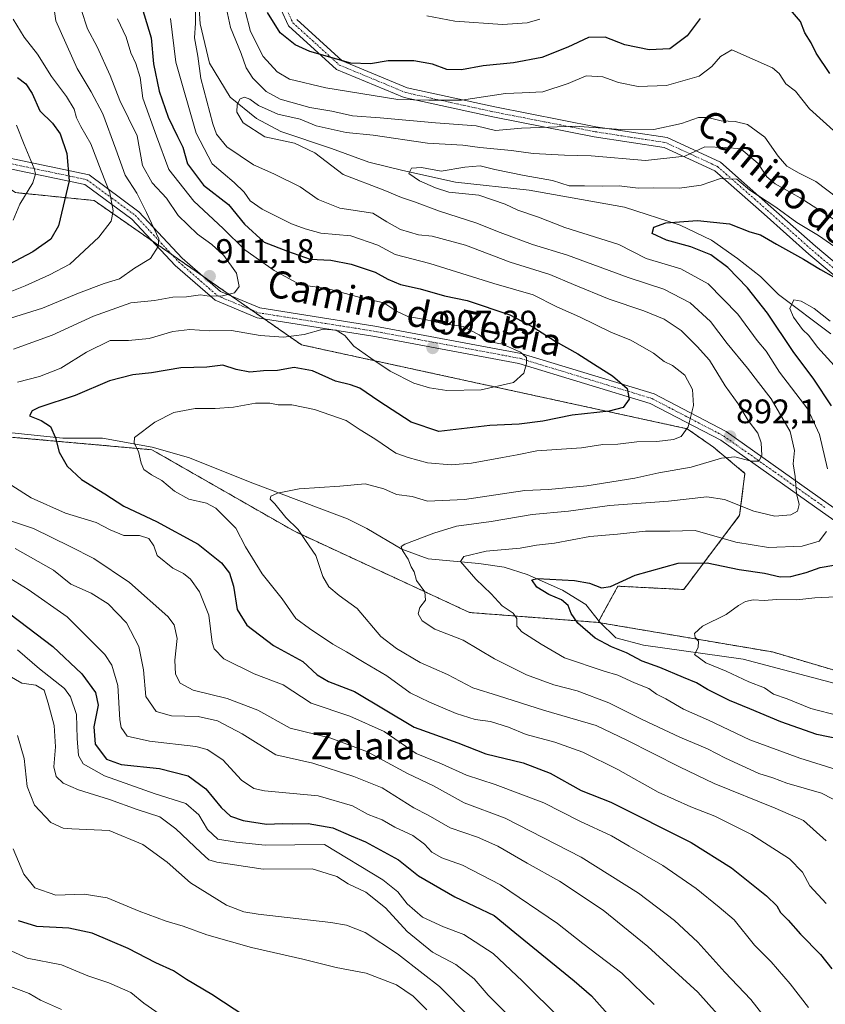
# Model space of a CAD drawing. Units: metres. Extents: x 661756 to 665217, y 4741899 to 4744293.
# Drawn here: x 661999 to 662236, y 4743031 to 4743321 of the extents above; entities that cross this region are included whole.
import ezdxf
from ezdxf.enums import TextEntityAlignment as Align

# ---------------------------------------------------------------- set-up
doc = ezdxf.new("R2010")
doc.units = ezdxf.units.M
doc.header["$MEASUREMENT"] = 0
doc.linetypes.add('TRAZO_Y_PUNTO', pattern=[1, 0.5, -0.25, 0, -0.25])
doc.linetypes.add('TRAZOS', pattern=[0.75, 0.5, -0.25])
for name, color, linetype, lineweight in [('Arbolado forestal', 92, 'TRAZOS', 0), ('Arbolado forestal CxS', 92, 'Continuous', 0), ('Camino', 19, 'Continuous', 0), ('Camino Cxs', 19, 'Continuous', 0), ('Camino eje', 39, 'TRAZO_Y_PUNTO', 13), ('Carátula', 7, 'Continuous', 5), ('Corriente natural lineal', 142, 'Continuous', 13), ('Curva de nivel maestra', 36, 'Continuous', 30), ('Curva de nivel normal', 36, 'Continuous', 0), ('Punto de cota en terreno', 7, 'Continuous', 0), ('Rótulo de punto de cota en terreno', 19, 'Continuous', 0), ('Texto cartográfico', 19, 'Continuous', 0)]:
    doc.layers.add(name, color=color, linetype=linetype, lineweight=lineweight)
doc.styles.add('Arial', font='txt', dxfattribs={"height": 0.2})

# ---------------------------------------------------------------- blocks, each defined once
blk = doc.blocks.new('*U156')
at = {"layer": 'Curva de nivel normal', "color": 36, "linetype": 'Continuous', "lineweight": 0}
for points in [[(662237.22, 4743232.1, 870), (662232.51, 4743235.85, 870), (662228.71, 4743238.02, 870), (662226.57, 4743238.44, 870), (662225.36, 4743235.92, 870), (662226.5, 4743233.32, 870), (662229.1, 4743229.71, 870), (662230.95, 4743227.9, 870), (662233.56, 4743224.44, 870), (662238.46, 4743219.06, 870)], [(662243.13, 4743151.13, 870), (662232.79, 4743150.58, 870), (662227.43, 4743150.04, 870), (662221.5, 4743150.1, 870), (662217.84, 4743149.84, 870), (662214.62, 4743150.05, 870), (662212.35, 4743149.53, 870), (662210.25, 4743148.3, 870), (662206.6, 4743145.73, 870), (662199.67, 4743142.29, 870), (662197.34, 4743140.13, 870), (662197.53, 4743138.96, 870), (662198.49, 4743137.79, 870), (662198.36, 4743135.96, 870), (662197.26, 4743133.87, 870), (662200.64, 4743131.48, 870), (662206.6, 4743128.98, 870), (662213.35, 4743125.88, 870), (662217.93, 4743124.03, 870), (662220.59, 4743122.25, 870), (662224.55, 4743120.83, 870), (662231.57, 4743117.95, 870), (662239.93, 4743115.86, 870)]]:
    blk.add_polyline3d(points, dxfattribs=at)
blk = doc.blocks.new('*U158')
at = {"layer": 'Curva de nivel normal', "color": 36, "linetype": 'Continuous', "lineweight": 0}
blk.add_polyline3d([(661997.87, 4743110.02, 940), (661999.83, 4743103.29, 940), (662000.74, 4743094.95, 940), (662002.93, 4743089.53, 940), (662007.75, 4743084.37, 940), (662011.36, 4743082.72, 940), (662013.87, 4743082.49, 940), (662024.91, 4743082.05, 940), (662034.77, 4743077.94, 940), (662042, 4743072.65, 940), (662048.89, 4743066.63, 940), (662059.48, 4743060.05, 940), (662064.58, 4743058.07, 940), (662068.83, 4743057.42, 940), (662090.17, 4743054.9, 940), (662094.8, 4743054.12, 940), (662100.32, 4743051.99, 940), (662109.84, 4743045.69, 940), (662117.38, 4743039.79, 940), (662122.17, 4743036.03, 940), (662131.15, 4743027.04, 940)], dxfattribs=at)
blk = doc.blocks.new('*U171')
at = {"layer": 'Curva de nivel normal', "color": 36, "linetype": 'Continuous', "lineweight": 0}
blk.add_polyline3d([(661992.79, 4743048.03, 955), (662000.77, 4743044.37, 955), (662010.86, 4743042.48, 955), (662018.66, 4743039.18, 955), (662024.79, 4743037.1, 955), (662031.28, 4743034.28, 955), (662035.15, 4743031.13, 955), (662045.39, 4743024, 955)], dxfattribs=at)
blk = doc.blocks.new('*U180')
at = {"layer": 'Curva de nivel normal', "color": 36, "linetype": 'Continuous', "lineweight": 0}
for points in [[(662240.87, 4743099.39, 880), (662228.36, 4743103.3, 880), (662213.63, 4743108.8, 880), (662201.4, 4743114.56, 880), (662194.06, 4743117.8, 880), (662188.89, 4743120.85, 880), (662186.14, 4743122.2, 880), (662183.85, 4743123.86, 880), (662179.62, 4743125.56, 880), (662174.75, 4743127.85, 880), (662170.73, 4743128.96, 880), (662159.01, 4743132.94, 880), (662152.19, 4743136.99, 880), (662146.48, 4743140.55, 880), (662144.94, 4743142.29, 880), (662144.99, 4743144.53, 880), (662143.86, 4743146.1, 880), (662140.68, 4743148.23, 880), (662137.44, 4743151.79, 880), (662132.94, 4743156.1, 880), (662128.39, 4743161.35, 880), (662129.36, 4743162.74, 880), (662135.93, 4743164.32, 880), (662145.99, 4743165.28, 880), (662150.8, 4743166.08, 880), (662156.11, 4743166.73, 880), (662166.52, 4743168.64, 880), (662174.67, 4743169.32, 880), (662182.84, 4743170.28, 880), (662190.08, 4743170.29, 880), (662197.51, 4743170.44, 880), (662209.52, 4743167, 880), (662219.08, 4743165.41, 880), (662229.02, 4743165.8, 880), (662234.02, 4743167.26, 880), (662236.16, 4743170.14, 880)], [(662236.45, 4743188.65, 880), (662234.1, 4743198.75, 880), (662230.7, 4743206.17, 880), (662222.36, 4743217.09, 880), (662218.44, 4743223.26, 880), (662215.77, 4743226.47, 880), (662210.11, 4743234.23, 880), (662201.31, 4743243.17, 880), (662193.24, 4743247.52, 880), (662183.04, 4743250.58, 880), (662175.03, 4743254.72, 880), (662159.11, 4743259.76, 880), (662151.39, 4743262.84, 880), (662145.24, 4743264.88, 880), (662141.52, 4743266.64, 880), (662133.81, 4743269.24, 880), (662124.98, 4743270.17, 880), (662121.06, 4743271.49, 880), (662116.26, 4743273.52, 880), (662113.16, 4743275.67, 880), (662113.93, 4743277.19, 880), (662116.9, 4743277.45, 880), (662122.67, 4743276.32, 880), (662129.65, 4743277.57, 880), (662134.16, 4743277.94, 880), (662138.48, 4743276.8, 880), (662147.11, 4743275.05, 880), (662155.49, 4743273.64, 880), (662160.39, 4743272.02, 880), (662164.87, 4743272.05, 880), (662170.14, 4743271.96, 880), (662175.16, 4743272.07, 880), (662180.74, 4743271.3, 880), (662185.36, 4743271.46, 880), (662192.91, 4743271.34, 880), (662199.22, 4743272.27, 880), (662204.99, 4743274.22, 880), (662209.81, 4743273.97, 880), (662213.62, 4743270.72, 880), (662221.28, 4743265.73, 880), (662227.46, 4743261.23, 880), (662233.8, 4743257.38, 880), (662240.88, 4743252.44, 880)]]:
    blk.add_polyline3d(points, dxfattribs=at)
blk = doc.blocks.new('*U185')
at = {"layer": 'Curva de nivel normal', "color": 36, "linetype": 'Continuous', "lineweight": 0}
blk.add_polyline3d([(662142.9, 4743027.14, 935), (662136.54, 4743033.48, 935), (662132.41, 4743038.35, 935), (662126.98, 4743042.54, 935), (662120.14, 4743046.22, 935), (662112.63, 4743052.22, 935), (662106.32, 4743059.27, 935), (662100.54, 4743063.82, 935), (662095.34, 4743066.3, 935), (662091.92, 4743068.48, 935), (662084.7, 4743070.78, 935), (662070.28, 4743070.68, 935), (662056.59, 4743072.7, 935), (662054.21, 4743073.42, 935), (662051.9, 4743075.52, 935), (662044.56, 4743082.57, 935), (662039.78, 4743086.04, 935), (662033.11, 4743088.19, 935), (662025.01, 4743091.16, 935), (662015.86, 4743094.01, 935), (662011.4, 4743096, 935), (662009.3, 4743097.96, 935), (662008.61, 4743100.78, 935), (662009.08, 4743106.7, 935), (662008.66, 4743112.95, 935), (662006.9, 4743119.52, 935), (662005.78, 4743123.4, 935), (662003.26, 4743124.88, 935), (661999.21, 4743125.46, 935), (661994.22, 4743128.31, 935)], dxfattribs=at)
blk = doc.blocks.new('*U195')
at = {"layer": 'Curva de nivel normal', "color": 36, "linetype": 'Continuous', "lineweight": 0}
blk.add_polyline3d([(662118.5, 4743029.22, 945), (662114.4, 4743033.16, 945), (662109.57, 4743036.52, 945), (662100.62, 4743039.96, 945), (662091.75, 4743041.62, 945), (662081.92, 4743044.08, 945), (662066.85, 4743047.52, 945), (662053.67, 4743051.28, 945), (662046.67, 4743053.84, 945), (662041.66, 4743055.26, 945), (662033.78, 4743058.21, 945), (662024.31, 4743062.2, 945), (662017.55, 4743063.27, 945), (662009.21, 4743062.96, 945), (662002.99, 4743065.11, 945), (661999.75, 4743069.15, 945), (661996.6, 4743076.61, 945)], dxfattribs=at)
blk = doc.blocks.new('*U202')
at = {"layer": 'Curva de nivel normal', "color": 36, "linetype": 'Continuous', "lineweight": 0}
blk.add_polyline3d([(661995.08, 4743036.3, 960), (662001.3, 4743033.97, 960), (662004.7, 4743032.07, 960), (662010.84, 4743029.3, 960)], dxfattribs=at)
blk = doc.blocks.new('*U205')
at = {"layer": 'Curva de nivel normal', "color": 36, "linetype": 'Continuous', "lineweight": 0}
for points in [[(662158.05, 4743026.32, 930), (662146.69, 4743037.67, 930), (662138.02, 4743045.78, 930), (662129.39, 4743051.37, 930), (662123.38, 4743053.66, 930), (662117.16, 4743056.53, 930), (662112.71, 4743060.41, 930), (662109.91, 4743063.96, 930), (662105.48, 4743067.5, 930), (662088.34, 4743077.9, 930), (662070.84, 4743077.7, 930), (662062.34, 4743078.58, 930), (662056.92, 4743079.46, 930), (662053.84, 4743082.3, 930), (662051.27, 4743086.67, 930), (662047.51, 4743089.95, 930), (662038.46, 4743092.88, 930), (662023.52, 4743098.12, 930), (662017.24, 4743101.66, 930), (662015.88, 4743104.12, 930), (662015.49, 4743109.17, 930), (662015.32, 4743116.19, 930), (662013.5, 4743121.45, 930), (662011.74, 4743123.91, 930), (662004.36, 4743129.7, 930), (661997.89, 4743135.29, 930)], [(661996.58, 4743261.96, 930), (661998.62, 4743266.63, 930), (662002.45, 4743272.96, 930), (662003.23, 4743275.6, 930), (662002.82, 4743277.13, 930), (661999.83, 4743284.24, 930), (661997.64, 4743289.87, 930)]]:
    blk.add_polyline3d(points, dxfattribs=at)
blk = doc.blocks.new('*U310')
at = {"layer": 'Curva de nivel maestra', "color": 36, "linetype": 'Continuous', "lineweight": 30}
blk.add_polyline3d([(662065.13, 4743027.15, 950), (662055.11, 4743033.69, 950), (662047.66, 4743038.14, 950), (662043.86, 4743040.64, 950), (662038.64, 4743043.04, 950), (662030.54, 4743047.26, 950), (662019.86, 4743051.81, 950), (662013.01, 4743053.27, 950), (662003.58, 4743053.76, 950), (661998.16, 4743055.36, 950)], dxfattribs=at)
blk = doc.blocks.new('*U313')
at = {"layer": 'Curva de nivel maestra', "color": 36, "linetype": 'Continuous', "lineweight": 30}
for points in [[(661997.88, 4743304, 925), (662000.36, 4743302.1, 925), (662002.26, 4743299.21, 925), (662004.5, 4743294.12, 925), (662008.18, 4743290.46, 925), (662010.48, 4743287.37, 925), (662012.46, 4743281.52, 925), (662013.07, 4743273.51, 925), (662009.97, 4743260.29, 925), (662007.67, 4743256.29, 925), (662002.46, 4743252.61, 925), (661988.15, 4743245.14, 925)], [(661988.16, 4743151.44, 925), (662008.27, 4743136.23, 925), (662016.83, 4743128.24, 925), (662020.89, 4743122.71, 925), (662021.68, 4743118.96, 925), (662020.34, 4743112.58, 925), (662020.8, 4743107.48, 925), (662024.13, 4743103.03, 925), (662028.46, 4743101.52, 925), (662039.72, 4743100.28, 925), (662048.21, 4743098.16, 925), (662053.4, 4743094.35, 925), (662057.88, 4743088.84, 925), (662060.62, 4743086.24, 925), (662064.32, 4743084.94, 925), (662071.21, 4743083.89, 925), (662075.93, 4743084.12, 925), (662078.76, 4743084.04, 925), (662083.54, 4743084.14, 925), (662090.81, 4743082.8, 925), (662096.18, 4743080.44, 925), (662100.39, 4743078.71, 925), (662110.11, 4743073.4, 925), (662116.03, 4743068.64, 925), (662126.74, 4743062.52, 925), (662138.33, 4743056.98, 925), (662144.34, 4743051.95, 925), (662161.85, 4743037.7, 925), (662166.98, 4743033.32, 925), (662173.32, 4743026.09, 925)]]:
    blk.add_polyline3d(points, dxfattribs=at)
blk = doc.blocks.new('*U317')
at = {"layer": 'Curva de nivel maestra', "color": 36, "linetype": 'Continuous', "lineweight": 30}
for points in [[(662237.16, 4743305.1, 900), (662233.15, 4743311.1, 900), (662231.69, 4743314.14, 900), (662229.78, 4743317.1, 900), (662228.54, 4743320.48, 900), (662224.98, 4743324.59, 900)], [(662199.01, 4743321.32, 900), (662195.13, 4743316.25, 900), (662190.01, 4743312.43, 900), (662183.97, 4743312.11, 900), (662176.75, 4743313.6, 900), (662170.96, 4743315.86, 900), (662166.08, 4743315.74, 900), (662160.01, 4743312.87, 900), (662152.34, 4743309.86, 900), (662144.01, 4743308.32, 900), (662135.01, 4743307.35, 900), (662128.68, 4743306.18, 900), (662124.35, 4743306.33, 900), (662120.17, 4743307.93, 900), (662114.65, 4743308.84, 900), (662107.12, 4743308.89, 900), (662101.83, 4743307.96, 900), (662096.04, 4743308.2, 900), (662083.99, 4743311.61, 900), (662079.64, 4743313.59, 900), (662075.29, 4743317.08, 900), (662071.57, 4743323.1, 900)], [(662034.54, 4743324.69, 900), (662037.32, 4743315.63, 900), (662038, 4743307.96, 900), (662039.6, 4743299.95, 900), (662042.3, 4743292.27, 900), (662045.01, 4743286.62, 900), (662046.63, 4743283.44, 900), (662047.94, 4743278.53, 900), (662052.71, 4743272.2, 900), (662060.03, 4743266.51, 900), (662064.78, 4743260.75, 900), (662070.53, 4743255.42, 900), (662077.39, 4743252.79, 900), (662084.06, 4743250.43, 900), (662090.18, 4743250.15, 900), (662096.19, 4743248.98, 900), (662103.29, 4743246.59, 900), (662106.97, 4743244.5, 900), (662110.74, 4743242.99, 900), (662116.53, 4743241.64, 900), (662123.69, 4743239.64, 900), (662130.3, 4743238.25, 900), (662142.87, 4743234.06, 900), (662146.44, 4743232.12, 900), (662150.01, 4743230.3, 900), (662156.3, 4743226.25, 900), (662162.94, 4743222.55, 900), (662168.6, 4743218.88, 900), (662173.14, 4743216.08, 900), (662177.52, 4743212.33, 900), (662178.04, 4743209.18, 900), (662176.3, 4743206.7, 900), (662172.16, 4743205.61, 900), (662161.29, 4743204.46, 900), (662152.67, 4743202.72, 900), (662145.67, 4743201.79, 900), (662137.01, 4743201.35, 900), (662121.96, 4743199.58, 900), (662113.81, 4743202.36, 900), (662104.3, 4743208.52, 900), (662098.71, 4743212.4, 900), (662095.98, 4743213.41, 900), (662091.59, 4743214.47, 900), (662084.82, 4743217.46, 900), (662079.35, 4743218.53, 900), (662074.51, 4743217.64, 900), (662070.34, 4743217.46, 900), (662066.34, 4743217.11, 900), (662062.34, 4743217.88, 900), (662058.34, 4743219.2, 900), (662053.67, 4743218.58, 900), (662046.01, 4743218.43, 900), (662037.34, 4743216.91, 900), (662031.88, 4743216.3, 900), (662024.98, 4743214.53, 900), (662014.88, 4743210.26, 900), (662004.16, 4743206.67, 900), (662002.23, 4743205.72, 900), (662001.45, 4743204.22, 900), (662004.9, 4743202.87, 900), (662007.66, 4743201.13, 900), (662009.13, 4743197.8, 900), (662010.19, 4743193.56, 900), (662012.53, 4743189.44, 900), (662016.74, 4743185.46, 900), (662023.58, 4743181.29, 900), (662029.18, 4743177.66, 900), (662038.82, 4743173.11, 900), (662051.14, 4743166.43, 900), (662057.99, 4743160.94, 900), (662060.3, 4743157.89, 900), (662061.48, 4743154.09, 900), (662062.62, 4743147.12, 900), (662065.48, 4743142.52, 900), (662073.29, 4743136.51, 900), (662081.95, 4743131.86, 900), (662086.16, 4743127.9, 900), (662089.46, 4743125.98, 900), (662097.18, 4743123, 900), (662114.71, 4743112.52, 900), (662127.57, 4743107.82, 900), (662135.88, 4743104.67, 900), (662146.87, 4743101.95, 900), (662154.82, 4743098.96, 900), (662163.97, 4743093.8, 900), (662172.68, 4743090.36, 900), (662196.33, 4743078.5, 900), (662208.21, 4743071.04, 900), (662218.5, 4743062.78, 900), (662221.52, 4743059.81, 900), (662222.64, 4743057.83, 900), (662224.9, 4743055.59, 900), (662228.51, 4743051.44, 900), (662234.42, 4743045.46, 900), (662237.73, 4743041.27, 900)]]:
    blk.add_polyline3d(points, dxfattribs=at)
blk = doc.blocks.new('*U319')
at = {"layer": 'Curva de nivel maestra', "color": 36, "linetype": 'Continuous', "lineweight": 30}
for points in [[(662240.02, 4743108.99, 875), (662233.35, 4743110.36, 875), (662222.76, 4743114.01, 875), (662213.63, 4743117.91, 875), (662207.65, 4743120.3, 875), (662201.15, 4743123.57, 875), (662197.93, 4743125.58, 875), (662194.05, 4743127.09, 875), (662187.06, 4743130.06, 875), (662181.91, 4743131.95, 875), (662177.25, 4743134.43, 875), (662172.89, 4743136.13, 875), (662168.07, 4743138.75, 875), (662162.9, 4743143.16, 875), (662160.93, 4743146.02, 875), (662160.1, 4743148.39, 875), (662158.09, 4743150.05, 875), (662154.36, 4743151.6, 875), (662150.87, 4743153.72, 875), (662149.44, 4743155.91, 875), (662151.09, 4743156.31, 875), (662161.94, 4743155.76, 875), (662166.34, 4743154.9, 875), (662169.91, 4743153.59, 875), (662172.61, 4743153.98, 875), (662179.86, 4743157.28, 875), (662192.48, 4743160.84, 875), (662201.07, 4743160.89, 875), (662210.43, 4743158.92, 875), (662217.89, 4743157.83, 875), (662222.56, 4743156.84, 875), (662225.65, 4743156.92, 875), (662230.15, 4743158.08, 875), (662234.35, 4743159.55, 875), (662238.35, 4743160.25, 875)], [(662237.69, 4743207.22, 875), (662232.5, 4743215.02, 875), (662226.4, 4743223.17, 875), (662218.76, 4743234.46, 875), (662212.94, 4743242, 875), (662207.13, 4743247.93, 875), (662202.13, 4743251.72, 875), (662196.18, 4743254.1, 875), (662189.07, 4743256, 875), (662184.86, 4743257.96, 875), (662185.31, 4743259.81, 875), (662188.89, 4743261.08, 875), (662198.2, 4743261.84, 875), (662207.66, 4743260.83, 875), (662213.6, 4743258.43, 875), (662216.76, 4743257.58, 875), (662221.41, 4743254.81, 875), (662229.41, 4743250.42, 875), (662234.42, 4743247.33, 875), (662242.04, 4743243.07, 875)]]:
    blk.add_polyline3d(points, dxfattribs=at)
blk = doc.blocks.new('5PATER')
at = {"layer": 'Carátula', "linetype": 'Continuous', "lineweight": 5}
h = blk.add_hatch(color=250, dxfattribs=at)
edge = h.paths.add_edge_path()
edge.add_ellipse((0, 0.01), major_axis=(-1.33, -1.34), ratio=0.999422, start_angle=0, end_angle=360)

msp = doc.modelspace()

# ---------------------------------------------------------------- linework, layer by layer
at = {"layer": 'Arbolado forestal', "color": 92, "linetype": 'TRAZOS', "lineweight": 0}
for points in [[(661997.28, 4743270.03, 931.65), (662020.47, 4743267.71, 921.78), (662037.53, 4743255.83, 915.39), (662043.39, 4743251.74, 913.87), (662052.5, 4743245.4, 911.49), (662060.91, 4743239.54, 909.25), (662066.67, 4743235.53, 908.16), (662070.55, 4743232.83, 907.61), (662081.53, 4743225.18, 903.22), (662195.14, 4743200.44, 894.78), (662202.87, 4743195.02, 891.86), (662212.15, 4743187.29, 888.33), (662210.6, 4743174.92, 883.62), (662194.11, 4743153.06, 872.63), (662174.72, 4743154.03, 874.64), (662170.44, 4743146.19, 873.31), (662169.11, 4743143.75, 872.89), (662168.9, 4743143.36, 872.93)], [(661779.86, 4743190.07, 948.56), (661797.89, 4743184.92, 943.82), (661800.1, 4743184.29, 943.38), (661810.41, 4743183.35, 941.28), (661823.53, 4743181.47, 938.31), (661834.21, 4743182.65, 936.81), (661844.02, 4743183.69, 934.99), (661892.95, 4743188.84, 923.95), (661960.4, 4743188.04, 912.9), (661969.61, 4743200.02, 907.28), (661969.77, 4743200.23, 907.19), (661970.52, 4743200.16, 906.98), (661987.28, 4743198.71, 903.69), (661996.64, 4743197.9, 902.01), (662037.48, 4743194.25, 893.96), (662079.45, 4743170.22, 890.08), (662131.07, 4743146.28, 882.24), (662168.9, 4743143.36, 872.93)], [(662168.9, 4743143.36, 872.93), (662169.56, 4743143.25, 872.89), (662220.3, 4743134.64, 867.74), (662262.98, 4743122.03, 863.41), (662292.08, 4743114.26, 859.75), (662298.65, 4743105.51, 858.58), (662302.37, 4743100.55, 857.74), (662306.18, 4743095.47, 857.38), (662309.54, 4743090.99, 857.16), (662315.09, 4743085.44, 855.03), (662326.06, 4743074.47, 854.28), (662327.97, 4743072.56, 854.4), (662335.41, 4743070, 853.5), (662336.92, 4743069.48, 853.38), (662343.84, 4743067.1, 852.49), (662349.6, 4743065.12, 851.01), (662353.26, 4743063.86, 850.67), (662359.01, 4743061.89, 851.41), (662399.47, 4743035.63, 850.22)]]:
    msp.add_polyline3d(points, dxfattribs=at)
at = {"layer": 'Arbolado forestal CxS', "color": 92, "linetype": 'Continuous', "lineweight": 0}
for points in [[(662399.47, 4743035.63, 850.22), (662359.01, 4743061.89, 851.41), (662327.97, 4743072.56, 854.4), (662309.54, 4743090.99, 857.16), (662292.08, 4743114.26, 859.75), (662262.98, 4743122.02, 863.41), (662220.3, 4743134.64, 867.74), (662168.9, 4743143.36, 872.93), (662170.44, 4743146.19, 873.31), (662174.72, 4743154.03, 874.64), (662194.12, 4743153.06, 872.63), (662210.6, 4743174.92, 883.62), (662212.15, 4743187.29, 888.33), (662202.87, 4743195.02, 891.86), (662195.14, 4743200.44, 894.78), (662081.53, 4743225.18, 903.22), (662020.47, 4743267.71, 921.78), (661997.28, 4743270.03, 931.65), (661941.63, 4743306.38, 953.41), (661919.99, 4743313.33, 963.07), (661904.53, 4743311.79, 967.57), (661884.44, 4743315.65, 973.97), (661868.21, 4743321.07, 979.95)], [(661997.28, 4743270.03, 931.65), (662020.47, 4743267.71, 921.78), (662081.53, 4743225.18, 903.22), (662195.14, 4743200.44, 894.78), (662202.87, 4743195.02, 891.86), (662212.15, 4743187.29, 888.33), (662210.6, 4743174.92, 883.62), (662194.12, 4743153.06, 872.63), (662174.72, 4743154.03, 874.64), (662170.44, 4743146.19, 873.31), (662168.9, 4743143.36, 872.93), (662168.9, 4743143.36, 872.93), (662131.07, 4743146.28, 882.24), (662079.45, 4743170.22, 890.08), (662037.48, 4743194.25, 893.96), (661996.64, 4743197.9, 902.01)], [(661996.64, 4743197.9, 902.01), (662037.48, 4743194.25, 893.96), (662079.45, 4743170.22, 890.08), (662131.07, 4743146.28, 882.24), (662168.9, 4743143.36, 872.93), (662168.9, 4743143.36, 872.93), (662220.3, 4743134.64, 867.74), (662262.98, 4743122.02, 863.41), (662292.08, 4743114.26, 859.75), (662309.54, 4743090.99, 857.16), (662327.97, 4743072.56, 854.4), (662359.01, 4743061.89, 851.41), (662399.47, 4743035.63, 850.22)]]:
    msp.add_polyline3d(points, dxfattribs=at)
at = {"layer": 'Camino', "color": 19, "linetype": 'Continuous', "lineweight": 0}
for points in [[(662362.76, 4743068.32, 855.71), (662353.91, 4743076.85, 857.03), (662344.54, 4743089.57, 858.47), (662331.46, 4743116.75, 862.07), (662319.72, 4743149.54, 867.61), (662312.44, 4743170.98, 868.63), (662305.12, 4743181, 870.33), (662297.42, 4743190.08, 870.67), (662288.25, 4743199.26, 871.19), (662279.95, 4743211.41, 872.53), (662271.87, 4743220.42, 873.44), (662249.5, 4743236.4, 873.91), (662230.95, 4743251.94, 875.86), (662217.84, 4743263.64, 877.54), (662203.27, 4743276.44, 881.05), (662188.35, 4743283.33, 887.29), (662167.77, 4743286.5, 888.15), (662137.88, 4743292.35, 891.84), (662111.81, 4743298.06, 895.59), (662091.87, 4743306.35, 898.64), (662077.74, 4743319.2, 900.91), (662073.23, 4743329.12, 901.72)], [(662080.22, 4743321.01, 901.79), (662093.5, 4743308.92, 899.78), (662112.71, 4743300.93, 897.02), (662138.49, 4743295.29, 893.31), (662168.28, 4743289.45, 889.92), (662189.22, 4743286.23, 888.48), (662204.93, 4743278.98, 881.95), (662219.82, 4743265.89, 879.49), (662232.91, 4743254.21, 877.56), (662251.33, 4743238.78, 875.39), (662273.88, 4743222.67, 875.03), (662282.32, 4743213.26, 873.75), (662290.57, 4743201.18, 872.7), (662299.63, 4743192.12, 871.9), (662307.48, 4743182.86, 871.11), (662315.13, 4743172.38, 869.4), (662322.55, 4743150.53, 869.32), (662334.23, 4743117.91, 864.61), (662347.12, 4743091.12, 859.92), (662356.18, 4743078.84, 859.6), (662367.25, 4743068.16, 857.5), (662378.32, 4743060.31, 855.95), (662386.38, 4743056.69, 855.12), (662400.53, 4743051.43, 856.28)], [(661974, 4743284.66, 939.62), (662018.98, 4743275.24, 922.3), (662033.62, 4743264.41, 916.16), (662046.39, 4743250.73, 913.14), (662057.68, 4743240.88, 909.86), (662069.29, 4743236.07, 908.57), (662103.11, 4743230.68, 906.41), (662146.3, 4743222.62, 904.66), (662185.39, 4743210.71, 898.03), (662206.65, 4743199.61, 892.15), (662236.72, 4743178.35, 880.3), (662265.53, 4743158.07, 867.21), (662277.73, 4743146.19, 863.15), (662288.16, 4743129.92, 859.27), (662301.29, 4743110.68, 857.25), (662309.37, 4743091.83, 857.22), (662324.04, 4743075.43, 854.21), (662336.35, 4743069.55, 853.46), (662347.75, 4743068.12, 851.35), (662352.19, 4743068.1, 850.48), (662362.76, 4743068.32, 855.71)], [(662364.43, 4743065.35, 854.56), (662354.31, 4743065.12, 851.01), (662347.58, 4743065.12, 851.74), (662335.5, 4743066.63, 854.32), (662322.21, 4743072.98, 855.55), (662306.8, 4743090.2, 856.74), (662298.65, 4743109.23, 858.55), (662285.66, 4743128.26, 860.87), (662275.39, 4743144.28, 863.48), (662263.61, 4743155.76, 867.73), (662234.99, 4743175.9, 880.78), (662205.09, 4743197.05, 891.91), (662184.24, 4743207.92, 898.31), (662145.58, 4743219.71, 905.12), (662102.6, 4743227.72, 906.45), (662068.46, 4743233.16, 907.37), (662056.08, 4743238.3, 908.82), (662044.3, 4743248.57, 913.34), (662031.61, 4743262.17, 917.5), (662017.72, 4743272.44, 923.19), (661973.02, 4743281.8, 940.11)]]:
    msp.add_polyline3d(points, dxfattribs=at)
at = {"layer": 'Camino Cxs', "color": 19, "linetype": 'Continuous', "lineweight": 0}
for points in [[(662249.5, 4743236.4, 873.91), (662230.95, 4743251.94, 875.86), (662217.84, 4743263.64, 877.54), (662203.27, 4743276.44, 881.05), (662188.35, 4743283.33, 887.29), (662167.77, 4743286.5, 888.15), (662137.88, 4743292.35, 891.84), (662111.81, 4743298.06, 895.59), (662091.87, 4743306.35, 898.64), (662077.74, 4743319.2, 900.91), (662073.23, 4743329.12, 901.72)], [(662080.22, 4743321.01, 901.79), (662093.5, 4743308.92, 899.78), (662112.71, 4743300.93, 897.02), (662138.49, 4743295.29, 893.31), (662168.28, 4743289.45, 889.92), (662189.22, 4743286.23, 888.48), (662204.93, 4743278.98, 881.95), (662219.82, 4743265.89, 879.49), (662232.91, 4743254.21, 877.56), (662251.33, 4743238.78, 875.39), (662273.88, 4743222.67, 875.03), (662282.32, 4743213.26, 873.75), (662290.57, 4743201.18, 872.7), (662299.63, 4743192.12, 871.9), (662307.48, 4743182.86, 871.11), (662315.13, 4743172.38, 869.4), (662322.55, 4743150.53, 869.32), (662334.23, 4743117.91, 864.61), (662347.12, 4743091.12, 859.92), (662356.18, 4743078.84, 859.6), (662367.25, 4743068.16, 857.5), (662378.32, 4743060.31, 855.95), (662386.38, 4743056.69, 855.12), (662400.53, 4743051.43, 856.28)], [(661974, 4743284.66, 939.62), (662018.98, 4743275.24, 922.3), (662033.62, 4743264.41, 916.16), (662046.39, 4743250.73, 913.14), (662057.68, 4743240.88, 909.86), (662069.29, 4743236.07, 908.57), (662103.11, 4743230.68, 906.41), (662146.3, 4743222.62, 904.66), (662185.39, 4743210.71, 898.03), (662206.65, 4743199.61, 892.15), (662236.72, 4743178.35, 880.3)], [(662263.61, 4743155.76, 867.73), (662234.99, 4743175.9, 880.78), (662205.09, 4743197.05, 891.91), (662184.24, 4743207.92, 898.31), (662145.58, 4743219.71, 905.12), (662102.6, 4743227.72, 906.45), (662068.46, 4743233.16, 907.37), (662056.08, 4743238.3, 908.82), (662044.3, 4743248.57, 913.34), (662031.61, 4743262.17, 917.5), (662017.72, 4743272.44, 923.19), (661973.02, 4743281.8, 940.11)]]:
    msp.add_polyline3d(points, dxfattribs=at)
at = {"layer": 'Camino eje', "color": 39, "linetype": 'TRAZO_Y_PUNTO', "lineweight": 13}
for points in [[(662076.73, 4743325.07, 902.18), (662078.98, 4743320.11, 901.34), (662086.05, 4743313.68, 900.56), (662092.69, 4743307.64, 899.25), (662112.26, 4743299.5, 896.42), (662125.3, 4743296.64, 894.72), (662138.19, 4743293.82, 892.67), (662153.08, 4743290.9, 890.42), (662168.03, 4743287.98, 889.12), (662178.32, 4743286.39, 888.6), (662188.79, 4743284.78, 887.88), (662196.25, 4743281.34, 884.74), (662204.1, 4743277.71, 881.45), (662211.55, 4743271.17, 879.18), (662218.83, 4743264.77, 878.51), (662231.93, 4743253.08, 876.68), (662250.42, 4743237.59, 874.6)], [(661973.51, 4743283.23, 939.93), (662018.35, 4743273.84, 922.9), (662025.67, 4743268.43, 920.12), (662032.62, 4743263.29, 916.93), (662045.35, 4743249.65, 913.24), (662050.99, 4743244.73, 911.5), (662056.88, 4743239.59, 909.36), (662063.07, 4743237.02, 908.34), (662068.88, 4743234.62, 908.04), (662102.86, 4743229.2, 906.57), (662124.35, 4743225.2, 906.97), (662145.94, 4743221.17, 904.89), (662165.27, 4743215.27, 901.77), (662184.82, 4743209.32, 898.2), (662195.45, 4743203.77, 895.18), (662205.87, 4743198.33, 892.07), (662220.91, 4743187.7, 888.18), (662235.86, 4743177.13, 880.47)]]:
    msp.add_polyline3d(points, dxfattribs=at)
at = {"layer": 'Corriente natural lineal', "color": 142, "linetype": 'Continuous', "lineweight": 13}
for points in [[(662050.93, 4743332.08, 889.56), (662051.74, 4743319.76, 888.57), (662054.49, 4743308.19, 887.67), (662060.51, 4743298.2, 886.24), (662068.32, 4743291.85, 884.03), (662075.47, 4743288.06, 883.61), (662090.39, 4743283.02, 881.78), (662101.42, 4743279.04, 880.8), (662111.39, 4743276.56, 881.28), (662126.95, 4743273.1, 878.67), (662148.63, 4743270.72, 878.19), (662176.66, 4743265.7, 876.41), (662193.12, 4743260.39, 874.43), (662202.33, 4743256.02, 873.52), (662209.98, 4743250.65, 872.95), (662216.73, 4743245.31, 872.23), (662222.04, 4743240.05, 871.44), (662237.44, 4743228.4, 868.3)], [(661982.05, 4743200.69, 904.18), (662011.21, 4743197.64, 899.3), (662022.9, 4743197.69, 896.45), (662037.61, 4743195.03, 893.99), (662048.3, 4743191.92, 892.76), (662067.18, 4743184.4, 890.52), (662095.11, 4743173.87, 887.62), (662100.75, 4743171, 886.85), (662111.07, 4743164.92, 885.25), (662118.85, 4743162.12, 883.21), (662133.8, 4743160.75, 878.89), (662141.23, 4743159.62, 876.9), (662148.02, 4743157.47, 876.02), (662158.41, 4743152.85, 874.03), (662165.34, 4743148.63, 873.36), (662169.28, 4743143.53, 872.84), (662174.13, 4743138.78, 873.23), (662182.24, 4743136.62, 872.32), (662211.64, 4743132.53, 869.06), (662238.7, 4743125.33, 865.49)]]:
    msp.add_polyline3d(points, dxfattribs=at)
at = {"layer": 'Curva de nivel normal', "color": 36, "linetype": 'Continuous', "lineweight": 0}
for points in [[(661995.81, 4743233.01, 915), (662005.22, 4743235.98, 915), (662015.9, 4743240.42, 915), (662023.41, 4743243.27, 915), (662027.91, 4743244.61, 915), (662032.38, 4743247.73, 915), (662037.04, 4743250.65, 915), (662039.36, 4743254.13, 915), (662039.53, 4743256.44, 915), (662035.92, 4743264.2, 915), (662033.07, 4743269.9, 915), (662029.59, 4743275.17, 915), (662026.91, 4743282.82, 915), (662023, 4743293.21, 915), (662019.64, 4743299.76, 915), (662015.5, 4743306.57, 915), (662009.24, 4743320.7, 915), (662007.73, 4743330.96, 915)], [(661996.68, 4743223.86, 910), (662008.08, 4743228.01, 910), (662020.27, 4743233.6, 910), (662031.32, 4743237.58, 910), (662038.22, 4743238.25, 910), (662043.63, 4743239.25, 910), (662047.69, 4743239.35, 910), (662051.77, 4743239.89, 910), (662054.32, 4743239.56, 910), (662058.25, 4743239.62, 910), (662061.86, 4743240.52, 910), (662063.21, 4743242.37, 910), (662062.4, 4743246.29, 910), (662058.68, 4743251.45, 910), (662055.16, 4743254.77, 910), (662050.93, 4743257.81, 910), (662045.2, 4743263.29, 910), (662041.81, 4743268.4, 910), (662037.53, 4743272.91, 910), (662034.74, 4743278.02, 910), (662033.18, 4743286.8, 910), (662028.07, 4743297.14, 910), (662025.21, 4743304.51, 910), (662021.36, 4743312.96, 910), (662018.5, 4743318.27, 910), (662016.69, 4743323.96, 910)], [(662050.32, 4743323.96, 890), (662050.3, 4743319.96, 890), (662050.04, 4743315.63, 890), (662051.06, 4743310.29, 890), (662051.9, 4743303.63, 890), (662055.41, 4743290.28, 890), (662056.55, 4743287.28, 890), (662059.55, 4743283.49, 890), (662067.37, 4743278.25, 890), (662073.43, 4743275.61, 890), (662081.17, 4743271.75, 890), (662086.5, 4743267.97, 890), (662092.85, 4743265.49, 890), (662102.55, 4743263.96, 890), (662106.67, 4743261.42, 890), (662110.67, 4743259.2, 890), (662116.01, 4743257.63, 890), (662120.06, 4743257.17, 890), (662129.9, 4743254.56, 890), (662143.02, 4743249.57, 890), (662154.72, 4743245.91, 890), (662161.64, 4743242.91, 890), (662172.19, 4743238.65, 890), (662182.38, 4743235.21, 890), (662188.35, 4743232.72, 890), (662193.34, 4743229.44, 890), (662198.08, 4743224.63, 890), (662201.74, 4743220.66, 890), (662206.32, 4743213.08, 890), (662210.21, 4743207.77, 890), (662213.14, 4743202.89, 890), (662215.91, 4743199.14, 890), (662216.98, 4743196.25, 890), (662217.12, 4743192.53, 890), (662216.27, 4743190.85, 890), (662214.04, 4743190.86, 890), (662209.18, 4743192.13, 890), (662205.3, 4743191.78, 890), (662196.36, 4743189.12, 890), (662186.79, 4743187.47, 890), (662179.76, 4743185.84, 890), (662165.61, 4743183.62, 890), (662154.34, 4743182.51, 890), (662147.33, 4743182.21, 890), (662129.6, 4743179.58, 890), (662118.67, 4743179.07, 890), (662114.15, 4743180.42, 890), (662109.57, 4743181.1, 890), (662105.82, 4743182.69, 890), (662100.34, 4743184.2, 890), (662092.82, 4743183.47, 890), (662080.83, 4743182.68, 890), (662074.45, 4743181.5, 890), (662072.54, 4743180.57, 890), (662072.34, 4743179.73, 890), (662073.73, 4743178.26, 890), (662076.98, 4743174.25, 890), (662080.58, 4743170.74, 890), (662082.76, 4743167.54, 890), (662085.79, 4743163.1, 890), (662087.88, 4743156.92, 890), (662089.62, 4743153.82, 890), (662092.68, 4743151.25, 890), (662097.95, 4743147.43, 890), (662104.88, 4743139.16, 890), (662109.52, 4743135.67, 890), (662116.46, 4743131.54, 890), (662124.57, 4743127.97, 890), (662132.06, 4743124.08, 890), (662139.6, 4743121.68, 890), (662152.8, 4743117.47, 890), (662168.32, 4743112.94, 890), (662177.36, 4743108.64, 890), (662192.89, 4743100.84, 890), (662203.06, 4743095.91, 890), (662221.07, 4743088.63, 890), (662229.41, 4743084.93, 890), (662236.05, 4743078.99, 890)], [(662239.48, 4743268.43, 890), (662233.03, 4743273.31, 890), (662228.12, 4743275.73, 890), (662224.54, 4743277.82, 890), (662221.96, 4743280.76, 890), (662218.01, 4743286.36, 890), (662212.88, 4743290.12, 890), (662209.28, 4743291.01, 890), (662205.2, 4743291.14, 890), (662201.24, 4743292.18, 890), (662198.45, 4743292.13, 890), (662193.5, 4743290.38, 890), (662185.33, 4743288.67, 890), (662176.95, 4743288.56, 890), (662162.13, 4743289.61, 890), (662146.36, 4743289.05, 890), (662138.67, 4743288.37, 890), (662133.01, 4743289.76, 890), (662121.01, 4743290.58, 890), (662104.74, 4743292.06, 890), (662096.59, 4743292.67, 890), (662090.52, 4743294, 890), (662084.05, 4743295.15, 890), (662075.26, 4743297.62, 890), (662071.11, 4743299.83, 890), (662067.19, 4743303.81, 890), (662065.22, 4743306.84, 890), (662063.76, 4743311.05, 890), (662060.59, 4743318.73, 890), (662059.42, 4743324.23, 890)], [(662239.2, 4743287.48, 895), (662231.15, 4743294.76, 895), (662227.02, 4743299.96, 895), (662224.18, 4743302.06, 895), (662222.28, 4743305.14, 895), (662220.26, 4743306.81, 895), (662208.35, 4743312.14, 895), (662204.95, 4743310.14, 895), (662202.39, 4743307.16, 895), (662198.68, 4743304.36, 895), (662189.02, 4743301.6, 895), (662180.75, 4743301.28, 895), (662174.96, 4743302.49, 895), (662170.26, 4743304.11, 895), (662165.41, 4743304.42, 895), (662160.06, 4743302.23, 895), (662152.62, 4743299.78, 895), (662146.58, 4743299.41, 895), (662141.66, 4743299.28, 895), (662128.7, 4743297.32, 895), (662119.09, 4743297.27, 895), (662109.92, 4743297.48, 895), (662088.67, 4743300.9, 895), (662078.01, 4743303.44, 895), (662074.34, 4743305.64, 895), (662070.3, 4743310.1, 895), (662066.54, 4743317.52, 895), (662064.82, 4743323.96, 895)], [(662118.51, 4743322.13, 905), (662126.67, 4743320.52, 905), (662140.75, 4743319.6, 905), (662148.04, 4743320.12, 905), (662151.71, 4743321.17, 905)], [(661986.34, 4743237.02, 920), (662000.18, 4743242.55, 920), (662007.35, 4743245.78, 920), (662013.31, 4743248.99, 920), (662021.81, 4743256.88, 920), (662025.5, 4743261.63, 920), (662026.11, 4743264.64, 920), (662025.08, 4743269.96, 920), (662022.59, 4743276.5, 920), (662019.5, 4743284.45, 920), (662016.51, 4743289.5, 920), (662015.26, 4743292.05, 920), (662014.6, 4743294.67, 920), (662012.32, 4743298.39, 920), (662007.94, 4743304.22, 920), (662003.83, 4743310.88, 920), (661999.82, 4743315.81, 920), (661996.66, 4743321.19, 920)], [(661997.94, 4743214.18, 905), (662004.34, 4743215.88, 905), (662010.67, 4743218.33, 905), (662018.22, 4743223.02, 905), (662025.2, 4743226.4, 905), (662030.56, 4743226.4, 905), (662036.67, 4743227.02, 905), (662043.67, 4743229.11, 905), (662048.67, 4743229.72, 905), (662054.34, 4743229.32, 905), (662060.94, 4743229.42, 905), (662069.42, 4743227.94, 905), (662076.28, 4743227.45, 905), (662082.34, 4743228.17, 905), (662087.95, 4743229.77, 905), (662091.78, 4743229.5, 905), (662094.28, 4743227.9, 905), (662097.01, 4743224.8, 905), (662102.01, 4743221.28, 905), (662107.68, 4743217.41, 905), (662114.67, 4743213.87, 905), (662119.26, 4743212.47, 905), (662124.4, 4743211.74, 905), (662134.49, 4743211.86, 905), (662143.96, 4743214.02, 905), (662146.99, 4743216.85, 905), (662147.86, 4743219.7, 905), (662147.78, 4743221.46, 905), (662146.05, 4743223.01, 905), (662140.77, 4743225.39, 905), (662136.58, 4743226.2, 905), (662133.86, 4743228.15, 905), (662129.14, 4743230.62, 905), (662122.87, 4743231.43, 905), (662118.01, 4743232.61, 905), (662112.84, 4743233.56, 905), (662109.32, 4743235.18, 905), (662105.84, 4743237.52, 905), (662098.84, 4743239.14, 905), (662089.07, 4743241.73, 905), (662081.24, 4743242.86, 905), (662073.49, 4743247.12, 905), (662064.83, 4743253.12, 905), (662058.47, 4743259.42, 905), (662049.86, 4743267.48, 905), (662042.45, 4743276.87, 905), (662038.87, 4743286.69, 905), (662034.78, 4743297.86, 905), (662034.04, 4743303.99, 905), (662032.8, 4743308.09, 905), (662031.26, 4743311.22, 905), (662029.93, 4743315.88, 905), (662027.32, 4743321.24, 905)], [(662043.01, 4743321.31, 895), (662044.53, 4743308.43, 895), (662050.56, 4743287.52, 895), (662055.27, 4743278.56, 895), (662061.7, 4743272.98, 895), (662064.66, 4743270.19, 895), (662066.39, 4743267.65, 895), (662069.96, 4743265.16, 895), (662078.64, 4743260.87, 895), (662082.64, 4743259.36, 895), (662087.23, 4743258.12, 895), (662096.06, 4743257.34, 895), (662104.02, 4743254.54, 895), (662109.16, 4743251.75, 895), (662119.31, 4743249.17, 895), (662138.22, 4743243.23, 895), (662149.82, 4743239.89, 895), (662156.79, 4743236.39, 895), (662163.44, 4743233.42, 895), (662172.83, 4743228.82, 895), (662178.54, 4743226.52, 895), (662185.24, 4743222.67, 895), (662188.38, 4743220.28, 895), (662190.78, 4743219.06, 895), (662194.5, 4743216.24, 895), (662196.73, 4743212.05, 895), (662196.98, 4743207.29, 895), (662195.4, 4743200.96, 895), (662193.41, 4743198.18, 895), (662191.08, 4743197.28, 895), (662186.24, 4743196.7, 895), (662180.35, 4743196.59, 895), (662174.68, 4743195.92, 895), (662170.35, 4743195.78, 895), (662164.04, 4743194.85, 895), (662150.89, 4743193.97, 895), (662145.03, 4743192.72, 895), (662140.75, 4743191.99, 895), (662131.67, 4743190.26, 895), (662125.67, 4743189.79, 895), (662118.67, 4743190.38, 895), (662113.01, 4743191.96, 895), (662109.37, 4743193.25, 895), (662103.15, 4743197.45, 895), (662098.83, 4743200.1, 895), (662094.71, 4743202.85, 895), (662085.34, 4743206.07, 895), (662078.67, 4743207.47, 895), (662074.7, 4743207.5, 895), (662072.18, 4743208.02, 895), (662068, 4743207.95, 895), (662061.48, 4743206.81, 895), (662056.11, 4743206.36, 895), (662050.25, 4743206.38, 895), (662043.97, 4743205.27, 895), (662038.36, 4743202.36, 895), (662032.34, 4743197.84, 895), (662032.23, 4743196.2, 895), (662033.58, 4743193.69, 895), (662034.29, 4743190.25, 895), (662035.16, 4743188.44, 895), (662037.33, 4743186.89, 895), (662040.45, 4743185.19, 895), (662044.15, 4743182.05, 895), (662048.33, 4743179.7, 895), (662053.54, 4743178.49, 895), (662056.36, 4743177.07, 895), (662062.18, 4743171.14, 895), (662065.06, 4743165.68, 895), (662070, 4743157.67, 895), (662075.86, 4743150.34, 895), (662079.88, 4743144.55, 895), (662083.88, 4743141.58, 895), (662090.77, 4743136.92, 895), (662094.84, 4743134.73, 895), (662100.04, 4743131.54, 895), (662106.71, 4743127.66, 895), (662113.55, 4743122.58, 895), (662119.22, 4743119.87, 895), (662127.1, 4743116.47, 895), (662132.75, 4743114.78, 895), (662137.2, 4743114.15, 895), (662142.49, 4743112.44, 895), (662147.74, 4743110.36, 895), (662156.12, 4743108.07, 895), (662164.43, 4743105.14, 895), (662174.74, 4743100.04, 895), (662186.64, 4743093.34, 895), (662196.23, 4743089, 895), (662203.34, 4743086.29, 895), (662214.05, 4743080.83, 895), (662225.26, 4743073.72, 895), (662229.13, 4743069.76, 895), (662231.31, 4743065.68, 895), (662236.11, 4743060.49, 895)], [(662242.36, 4743259.58, 885), (662228.41, 4743268.48, 885), (662221.08, 4743272.6, 885), (662218.61, 4743274.7, 885), (662216.02, 4743278.63, 885), (662210.95, 4743282.9, 885), (662206.5, 4743283.34, 885), (662200.35, 4743283.49, 885), (662194.47, 4743280.75, 885), (662182.87, 4743279.5, 885), (662166.82, 4743280.88, 885), (662159.01, 4743281.06, 885), (662149.76, 4743281.6, 885), (662143.36, 4743282.48, 885), (662134.12, 4743283.36, 885), (662129.11, 4743283.97, 885), (662118.7, 4743284.58, 885), (662102.67, 4743286.92, 885), (662094.67, 4743287.79, 885), (662085.83, 4743289.71, 885), (662081.2, 4743291.67, 885), (662074.56, 4743293.19, 885), (662068.91, 4743295.68, 885), (662066.33, 4743297.62, 885), (662064.76, 4743298.19, 885), (662063.52, 4743297.7, 885), (662062.56, 4743295.98, 885), (662062.47, 4743293.76, 885), (662064.35, 4743290.64, 885), (662070.74, 4743286.49, 885), (662079.44, 4743284.59, 885), (662085.52, 4743281.76, 885), (662093.8, 4743275.42, 885), (662106.08, 4743270.69, 885), (662110.99, 4743268.61, 885), (662114.88, 4743267.34, 885), (662122.2, 4743264.6, 885), (662132.9, 4743261.14, 885), (662140.07, 4743258.23, 885), (662149.58, 4743254.76, 885), (662159.88, 4743251.55, 885), (662177.75, 4743245.03, 885), (662188.3, 4743241.6, 885), (662195.98, 4743237.59, 885), (662202.05, 4743232, 885), (662206.92, 4743225.53, 885), (662212.92, 4743218.26, 885), (662216.13, 4743214.02, 885), (662219.93, 4743209.27, 885), (662225.46, 4743199.63, 885), (662226.77, 4743194.01, 885), (662226.37, 4743190.1, 885), (662226.99, 4743186.32, 885), (662227.38, 4743181.31, 885), (662228.09, 4743178.1, 885), (662227.61, 4743176.13, 885), (662225.66, 4743175.05, 885), (662220.93, 4743174.7, 885), (662214.82, 4743176.1, 885), (662206.17, 4743179.57, 885), (662200.9, 4743180.33, 885), (662189.68, 4743179.08, 885), (662172.22, 4743177.83, 885), (662160.21, 4743176.16, 885), (662149.52, 4743175.14, 885), (662137.41, 4743173.07, 885), (662127.22, 4743171.76, 885), (662120.52, 4743169.63, 885), (662111.95, 4743166.44, 885), (662110.86, 4743165.72, 885), (662111.29, 4743164.55, 885), (662112.94, 4743162.02, 885), (662113.9, 4743159.72, 885), (662114.73, 4743158.29, 885), (662115.38, 4743155.75, 885), (662117.83, 4743152.37, 885), (662118.04, 4743149.93, 885), (662116.39, 4743147.76, 885), (662115.96, 4743145.91, 885), (662117.14, 4743143.86, 885), (662120.82, 4743141.35, 885), (662129.16, 4743138.16, 885), (662138.43, 4743132.61, 885), (662147.79, 4743127.92, 885), (662155.89, 4743124.99, 885), (662162.74, 4743123.15, 885), (662172.05, 4743119.66, 885), (662181.85, 4743114.79, 885), (662192.94, 4743109.55, 885), (662201.14, 4743106.08, 885), (662206.39, 4743103.34, 885), (662216.27, 4743098.86, 885), (662220.37, 4743097.58, 885), (662224.52, 4743095.96, 885), (662234.74, 4743093.04, 885), (662241.03, 4743089.82, 885)], [(662230.88, 4743029.82, 905), (662225.49, 4743036.88, 905), (662219.88, 4743043.34, 905), (662215, 4743048.25, 905), (662209.01, 4743055.69, 905), (662204.55, 4743059.48, 905), (662197.79, 4743064.96, 905), (662187.94, 4743071.7, 905), (662178.11, 4743077.38, 905), (662172.84, 4743080.45, 905), (662163.49, 4743084.78, 905), (662152.93, 4743090.22, 905), (662138.62, 4743095.56, 905), (662130.12, 4743098.34, 905), (662122.78, 4743101.72, 905), (662115.33, 4743104.71, 905), (662105.9, 4743111.2, 905), (662095.76, 4743115.7, 905), (662084.37, 4743119.59, 905), (662076.12, 4743124.92, 905), (662067.59, 4743128.18, 905), (662058.71, 4743132.66, 905), (662055.85, 4743135.58, 905), (662055.25, 4743137.46, 905), (662054.22, 4743145.54, 905), (662051.48, 4743152.36, 905), (662048.9, 4743156.1, 905), (662046.75, 4743157.82, 905), (662043.67, 4743159.33, 905), (662039, 4743163.07, 905), (662038.01, 4743165.96, 905), (662036.59, 4743168.09, 905), (662033.83, 4743169, 905), (662029.18, 4743169.02, 905), (662025.18, 4743170.62, 905), (662021.11, 4743172.83, 905), (662012.07, 4743175.56, 905), (662001.94, 4743180.07, 905), (661996.2, 4743183.68, 905)], [(662219.16, 4743025.43, 910), (662213.89, 4743032.18, 910), (662206.28, 4743040.29, 910), (662198.3, 4743049.11, 910), (662191.46, 4743055.48, 910), (662180.79, 4743063.55, 910), (662163.92, 4743074.19, 910), (662141.49, 4743085.71, 910), (662129.47, 4743090.19, 910), (662120.4, 4743095.15, 910), (662112.73, 4743098.81, 910), (662100.97, 4743105.24, 910), (662089.89, 4743109.34, 910), (662078.24, 4743112.15, 910), (662068.72, 4743117.5, 910), (662059.64, 4743120.93, 910), (662049.63, 4743123.42, 910), (662045.85, 4743125.5, 910), (662044.4, 4743128.14, 910), (662044.28, 4743132.26, 910), (662044.96, 4743138.57, 910), (662044.04, 4743142.62, 910), (662042.2, 4743145.12, 910), (662030.86, 4743155.14, 910), (662020.39, 4743162.2, 910), (662013.41, 4743165.77, 910), (662002.58, 4743171.01, 910), (661988.57, 4743175.63, 910)], [(662204.03, 4743027.96, 915), (662198.31, 4743034.41, 915), (662183.52, 4743047.81, 915), (662170.4, 4743058.51, 915), (662157.5, 4743067.13, 915), (662148.02, 4743072.38, 915), (662139.33, 4743077.4, 915), (662133.39, 4743080.04, 915), (662125.36, 4743082.84, 915), (662118.85, 4743086.57, 915), (662114.6, 4743088.74, 915), (662105.27, 4743094.58, 915), (662097.01, 4743097.93, 915), (662084.89, 4743101.84, 915), (662074.01, 4743104.3, 915), (662064.08, 4743110.51, 915), (662056.85, 4743114.38, 915), (662051.14, 4743115.58, 915), (662043.24, 4743115.86, 915), (662038.78, 4743117.07, 915), (662035.72, 4743121.52, 915), (662035.03, 4743129.41, 915), (662033.67, 4743136.23, 915), (662029.97, 4743143.28, 915), (662024.64, 4743148.82, 915), (662019.62, 4743151.93, 915), (662013.62, 4743154.6, 915), (662008.48, 4743158.77, 915), (661997.17, 4743165.12, 915)], [(662185.41, 4743030.74, 920), (662175.92, 4743039.99, 920), (662164.42, 4743048.74, 920), (662156.98, 4743054.66, 920), (662140.19, 4743065.97, 920), (662128.97, 4743071.83, 920), (662122.92, 4743073.95, 920), (662119.95, 4743075.63, 920), (662117.78, 4743077.97, 920), (662114.33, 4743080.52, 920), (662109, 4743082.98, 920), (662105.34, 4743085.14, 920), (662101.14, 4743086.76, 920), (662096.55, 4743089.28, 920), (662086.45, 4743092.2, 920), (662070.68, 4743093.76, 920), (662067.5, 4743094.44, 920), (662063.92, 4743096.84, 920), (662058.34, 4743102.89, 920), (662053.76, 4743105.87, 920), (662050.4, 4743106.83, 920), (662036.8, 4743108.31, 920), (662030.23, 4743109.85, 920), (662028.48, 4743112.39, 920), (662028.04, 4743114.66, 920), (662027.47, 4743124.76, 920), (662025.71, 4743130.77, 920), (662023.64, 4743133.92, 920), (662012.51, 4743145.02, 920), (662001.01, 4743153.06, 920), (661992.01, 4743158.54, 920)]]:
    msp.add_polyline3d(points, dxfattribs=at)

# ---------------------------------------------------------------- block references
at = {"layer": 'Curva de nivel maestra', "color": 36, "linetype": 'Continuous', "lineweight": 30}
for name in ['*U310', '*U313', '*U317', '*U319']:
    msp.add_blockref(name, (0, 0), dxfattribs=at)
at = {"layer": 'Curva de nivel normal', "color": 36, "linetype": 'Continuous', "lineweight": 0}
for name in ['*U195', '*U158', '*U185', '*U205', '*U202', '*U171', '*U180', '*U156']:
    msp.add_blockref(name, (0, 0), dxfattribs=at)
at = {"layer": 'Punto de cota en terreno', "linetype": 'Continuous', "lineweight": 0}
for p in [(662054.47, 4743245.37, 911.18), (662120.18, 4743224.28, 907.39), (662207.79, 4743198.12, 892.1)]:
    msp.add_blockref('5PATER', p, dxfattribs=at)

# ---------------------------------------------------------------- texts
at = {"layer": 'Rótulo de punto de cota en terreno', "color": 19, "linetype": 'Continuous', "lineweight": 0, "style": 'Arial'}
for s, p in [('911,18', (662056.23, 4743247.13)), ('907,39', (662121.94, 4743226.04)), ('892,1', (662209.55, 4743199.88))]:
    msp.add_text(s, height=7, dxfattribs=at).set_placement(p, align=Align.BOTTOM_LEFT)
at = {"layer": 'Texto cartográfico', "color": 19, "linetype": 'Continuous', "lineweight": 0, "style": 'Arial'}
for s, rotation, p in [('Camino de Gaiaputua', -39.9413, (662242.07, 4743256.89)), ('Camino de Zelaia', -11.8527, (662114.92, 4743234.59))]:
    msp.add_text(s, height=8, rotation=rotation, dxfattribs=at).set_placement(p, align=Align.MIDDLE_CENTER)
msp.add_text('Zelaia', height=8, dxfattribs=at).set_placement((662099.7, 4743107), align=Align.MIDDLE_CENTER)

doc.saveas('drawing.dxf')
